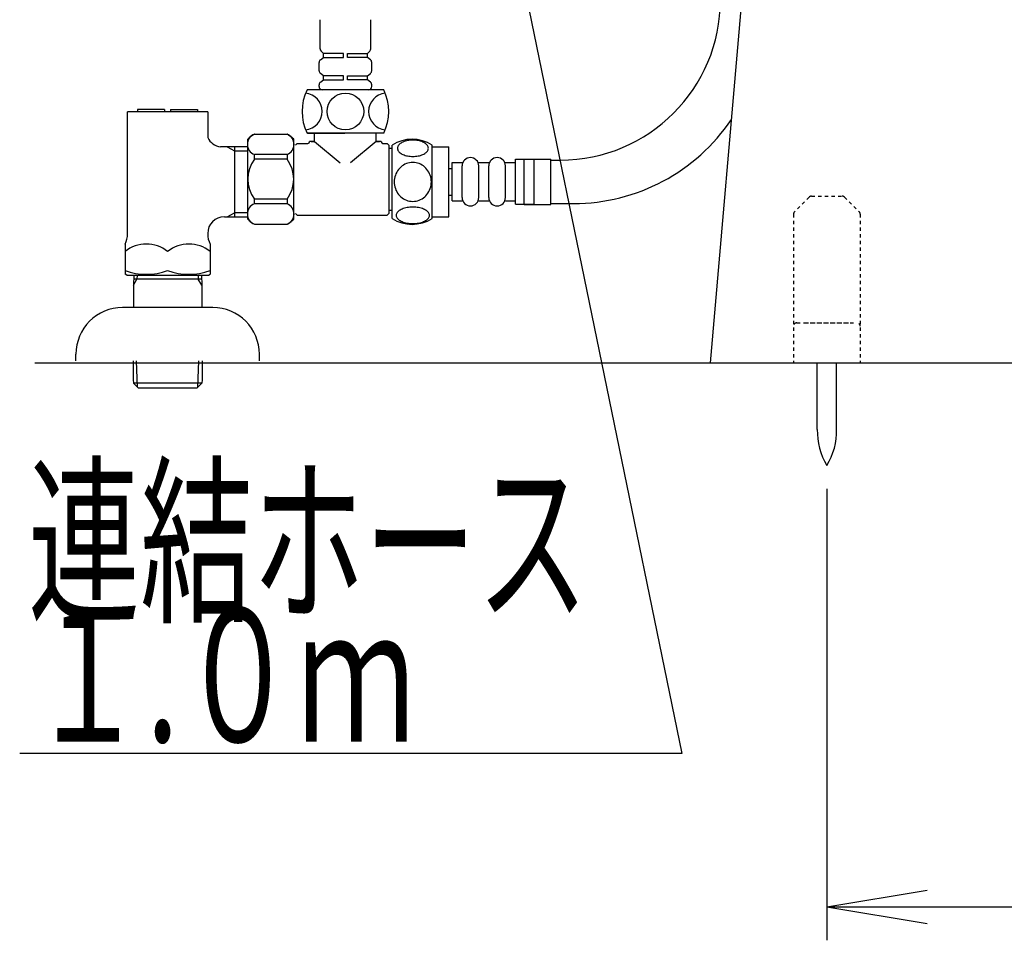
# Model space of a CAD drawing. Extents: x 1 to 2000, y 8 to 2836.
# Drawn here: x 1266 to 1561, y 325 to 601 of the extents above; entities that cross this region are included whole.
import ezdxf
from ezdxf.enums import TextEntityAlignment as Align

# ---------------------------------------------------------------- set-up
doc = ezdxf.new("R2010")
doc.units = 0
doc.linetypes.add('EXLTYPE2', pattern=[2, 1, -1])
doc.layers.get('0').update_dxf_attribs({"linetype": 'CONTINUOUS'})
doc.layers.get('DEFPOINTS').update_dxf_attribs({"linetype": 'CONTINUOUS'})
for name, color, linetype in [('便器', 7, 'CONTINUOUS'), ('寸法', 7, 'CONTINUOUS'), ('止水栓', 7, 'CONTINUOUS')]:
    doc.layers.add(name, color=color, linetype=linetype)
doc.styles.add('EXCADDIM1', font='monotxt', dxfattribs={"width": 0.84, "bigfont": 'extfont'})
doc.styles.add('EXCADSTD', font='monotxt', dxfattribs={"bigfont": 'extfont'})
doc.styles.get("Standard").update_dxf_attribs({"font": 'monotxt', "bigfont": 'extfont'})
doc.dimstyles.new('ISO-25', dxfattribs={"dimtxt": 2.5, "dimasz": 2.5, "dimexe": 1.25, "dimexo": 0.625, "dimtad": 1, "dimtxsty": 'STANDARD', "dimcen": 2.5, "dimazin": 3, "dimtfac": 1, "dimtmove": 0, "dimatfit": 3})

# ---------------------------------------------------------------- blocks, each defined once
blk = doc.blocks.new('EX_NORM')
at = {"color": 0, "linetype": 'CONTINUOUS'}
for q in [(-1, 0.1667), (-1, 0), (-1, -0.1667)]:
    blk.add_line((0, 0), q, dxfattribs=at)
blk = doc.blocks.new('*D23')
at = {"layer": 'DEFPOINTS', "color": 0}
for p in [(1508, 467.29), (1718.07, 467.29), (1718.07, 335)]:
    blk.add_point(p, dxfattribs=at)
at = {"layer": '寸法', "color": 3, "linetype": 'CONTINUOUS'}
for p, q in [((1508, 460.29), (1508, 325)), ((1718.07, 460.29), (1718.07, 325)), ((1538, 335), (1688.07, 335))]:
    blk.add_line(p, q, dxfattribs=at)
at = {"layer": '寸法', "color": 3, "xscale": 30, "yscale": 30, "zscale": 30, "rotation": 180}
blk.add_blockref('EX_NORM', (1508, 335), dxfattribs=at)
at = {"layer": '寸法', "color": 3, "xscale": 30, "yscale": 30, "zscale": 30}
blk.add_blockref('EX_NORM', (1718.07, 335), dxfattribs=at)
at = {"layer": '寸法', "color": 2, "insert": (1613.04, 358.5), "char_height": 40, "attachment_point": 5, "style": 'EXCADDIM1'}
blk.add_mtext('210', dxfattribs=at)

msp = doc.modelspace()

# ---------------------------------------------------------------- linework, layer by layer
at = {"layer": '便器', "color": 2, "linetype": 'CONTINUOUS'}
msp.add_line((1493.9449, 738.8666), (1473, 498.0003), dxfattribs=at)
at = {"layer": '便器', "color": 6, "linetype": 'EXLTYPE2'}
for p, q in [((1502.6699, 547.7074), (1498.2557, 543.2932)), ((1503.377, 548.0003), (1512.5486, 548.0003)), ((1513.2557, 547.7074), (1517.6699, 543.2932)), ((1497.9628, 542.5861), (1497.9628, 498.0003)), ((1517.9628, 542.5861), (1517.9628, 498.0003)), ((1498.9628, 510.0003), (1516.9628, 510.0003)), ((1501.4628, 510.0003), (1514.4628, 510.0003))]:
    msp.add_line(p, q, dxfattribs=at)
at = {"layer": '便器', "color": 7, "linetype": 'CONTINUOUS'}
msp.add_line((1270.517, 498.0003), (1897.517, 498.0003), dxfattribs=at)
at = {"layer": '便器', "color": 6, "linetype": 'CONTINUOUS'}
for p, q in [((1505.0999, 478.0445), (1505.0999, 498.0001)), ((1510.8998, 478.0445), (1510.8998, 498.0001))]:
    msp.add_line(p, q, dxfattribs=at)
at = {"layer": '便器', "color": 6, "linetype": 'EXLTYPE2'}
for centre, start, end in [((1503.377, 547.0003), 90, 135), ((1512.5486, 547.0003), 45, 90), ((1498.9628, 542.5861), 135, 180), ((1516.9628, 542.5861), 0, 45), ((1498.9628, 509.0003), 90, 180), ((1516.9628, 509.0003), 0, 90)]:
    msp.add_arc(centre, 1, start, end, dxfattribs=at)
at = {"layer": '便器', "color": 6, "linetype": 'CONTINUOUS'}
for centre, start, end in [((1525.0966, 477.6699), 178.926758, 211.259766), ((1490.9034, 477.6699), 328.740234, 1.073222)]:
    msp.add_arc(centre, 20, start, end, dxfattribs=at)
at = {"layer": '止水栓', "color": 6, "linetype": 'CONTINUOUS'}
for p, q in [((1356.0359, 592.1676), (1356.0359, 600.8534)), ((1371.2359, 592.1676), (1371.2359, 600.8534)), ((1357.0359, 590.7534), (1356.3288, 591.4605)), ((1363.0359, 590.7534), (1357.0359, 590.7534)), ((1357.0359, 589.5534), (1357.0359, 590.7534)), ((1363.0359, 589.5534), (1363.0359, 590.7534)), ((1364.2359, 589.5534), (1364.2359, 590.7534)), ((1364.2359, 590.7534), (1370.2359, 590.7534)), ((1370.2359, 590.7534), (1370.943, 591.4605)), ((1370.2359, 589.5534), (1370.2359, 590.7534)), ((1355.7359, 585.5458), (1355.7359, 588.061)), ((1356.1262, 588.8536), (1357.0359, 589.5534)), ((1357.0359, 589.5534), (1363.0359, 589.5534)), ((1370.2359, 589.5534), (1364.2359, 589.5534)), ((1371.1456, 588.8536), (1370.2359, 589.5534)), ((1371.5359, 585.5458), (1371.5359, 588.061)), ((1357.0359, 584.0534), (1356.1262, 584.7531)), ((1370.2359, 584.0534), (1371.1456, 584.7531)), ((1356.1262, 582.1536), (1357.0359, 582.8534)), ((1363.0359, 584.0534), (1357.0359, 584.0534)), ((1357.0359, 582.8534), (1357.0359, 584.0534)), ((1357.0359, 582.8534), (1363.0359, 582.8534)), ((1363.0359, 582.8534), (1363.0359, 584.0534)), ((1364.2359, 582.8534), (1364.2359, 584.0534)), ((1364.2359, 584.0534), (1370.2359, 584.0534)), ((1370.2359, 582.8534), (1364.2359, 582.8534)), ((1370.2359, 582.8534), (1370.2359, 584.0534)), ((1371.1456, 582.1536), (1370.2359, 582.8534)), ((1375.1359, 579.8534), (1352.1359, 579.8534)), ((1355.7359, 580.8534), (1355.7359, 581.361)), ((1370.9359, 579.8534), (1356.3359, 579.8534)), ((1370.5359, 579.8534), (1356.7359, 579.8534)), ((1371.5359, 580.8534), (1371.5359, 581.361)), ((1322.3511, 573.2748), (1298.3511, 573.2748)), ((1298.3511, 536.6648), (1298.3511, 573.2748)), ((1309.4511, 573.9748), (1301.3511, 573.9748)), ((1301.3511, 573.9748), (1301.3511, 573.2748)), ((1309.4511, 573.9748), (1309.4511, 573.2748)), ((1311.2511, 573.9748), (1319.3511, 573.9748)), ((1311.2511, 573.9748), (1311.2511, 573.2748)), ((1319.3511, 573.9748), (1319.3511, 573.2748)), ((1322.3511, 573.2748), (1322.3511, 565.5283)), ((1375.1359, 566.8534), (1352.1359, 566.8534)), ((1375.1359, 566.8534), (1352.1359, 566.8534)), ((1352.2936, 566.8534), (1354.2863, 566.8534)), ((1354.2863, 566.8534), (1363.466, 566.8534)), ((1354.3859, 564.3534), (1354.3859, 566.8534)), ((1372.8859, 564.3534), (1372.8859, 566.8534)), ((1334.3499, 541.0534), (1334.3499, 565.0534)), ((1336.3499, 566.5534), (1346.1499, 566.5534)), ((1348.1499, 553.0534), (1348.1499, 565.0534)), ((1348.6359, 563.3034), (1349.1359, 563.8034)), ((1349.1359, 563.8034), (1352.3859, 563.8034)), ((1354.3859, 564.3534), (1352.8859, 564.3534)), ((1352.8859, 564.3034), (1352.8859, 564.3534)), ((1353.3859, 564.3534), (1354.3859, 564.3534)), ((1354.3859, 564.3534), (1362.0975, 557.9332)), ((1372.8859, 564.3534), (1365.1743, 557.9332)), ((1374.3859, 564.3534), (1372.8859, 564.3534)), ((1372.8859, 564.3534), (1373.8859, 564.3534)), ((1374.3859, 564.3034), (1374.3859, 564.3534)), ((1374.8859, 563.8034), (1376.1359, 563.8034)), ((1376.1359, 563.8034), (1376.6359, 563.3034)), ((1334.3499, 562.7524), (1326.2021, 562.7524)), ((1328.2251, 562.7524), (1330.3512, 561.5248)), ((1330.3512, 562.7523), (1330.3512, 541.7973)), ((1330.3512, 561.5249), (1334.3499, 561.5249)), ((1376.6359, 563.3034), (1376.6359, 542.8034)), ((1377.6165, 541.3056), (1377.6165, 563.2456)), ((1389.616, 541.3056), (1389.616, 563.2441)), ((1389.616, 562.7749), (1394.616, 562.7749)), ((1394.616, 541.7749), (1394.616, 562.7749)), ((1336.3499, 559.0534), (1336.3499, 560.4514)), ((1346.1499, 560.4514), (1336.3499, 560.4514)), ((1346.1499, 559.0534), (1336.3499, 559.0534)), ((1346.1499, 560.4514), (1346.1499, 559.0534)), ((1395.6158, 558.0376), (1398.6158, 558.0376)), ((1395.6158, 546.5376), (1395.6158, 558.0376)), ((1403.6158, 558.0376), (1406.6158, 558.0376)), ((1411.6158, 558.0376), (1414.6158, 558.0376)), ((1414.6158, 559.0376), (1420.1805, 559.0376)), ((1414.6158, 545.5376), (1414.6158, 559.0376)), ((1417.2717, 545.5249), (1417.2717, 559.0249)), ((1417.2717, 559.0249), (1425.2717, 559.0249)), ((1420.1805, 545.5376), (1420.1805, 559.0376)), ((1425.2717, 545.5249), (1425.2717, 559.0249)), ((1425.2717, 558.7756), (1428.0648, 558.7756)), ((1394.616, 556.2876), (1395.6158, 556.2876)), ((1398.6158, 547.5376), (1398.6158, 557.0376)), ((1403.6158, 547.5376), (1403.6158, 557.0376)), ((1406.6158, 547.5376), (1406.6158, 557.0376)), ((1411.6158, 547.5376), (1411.6158, 557.0376)), ((1348.1499, 541.0534), (1348.1499, 553.0534)), ((1336.3499, 545.6553), (1336.3499, 547.0534)), ((1346.1499, 547.0534), (1336.3499, 547.0534)), ((1346.1499, 547.0534), (1346.1499, 545.6553)), ((1394.616, 548.2876), (1395.6158, 548.2876)), ((1395.6158, 546.5376), (1398.6158, 546.5376)), ((1403.6158, 546.5376), (1406.6158, 546.5376)), ((1411.6158, 546.5376), (1414.6158, 546.5376)), ((1346.1499, 545.6553), (1336.3499, 545.6553)), ((1414.6158, 545.5376), (1420.1805, 545.5376)), ((1417.2717, 545.5249), (1425.2717, 545.5249)), ((1425.2717, 545.7756), (1432.0341, 545.7756)), ((1327.3511, 541.7973), (1334.3499, 541.7973)), ((1328.2251, 541.7973), (1330.3512, 543.0249)), ((1334.3499, 543.0249), (1330.3512, 543.0249)), ((1348.6359, 542.8034), (1349.1359, 542.3034)), ((1349.1359, 542.3034), (1376.1359, 542.3034)), ((1376.1359, 542.3034), (1376.6359, 542.8034)), ((1389.616, 541.7749), (1394.616, 541.7749)), ((1336.3499, 539.5534), (1346.1499, 539.5534)), ((1297.6011, 533.6337), (1297.6011, 524.5611)), ((1323.1011, 533.6337), (1323.1011, 524.5611)), ((1298.1011, 524.2724), (1297.6011, 524.5611)), ((1298.1011, 524.2724), (1322.6011, 524.2724)), ((1300.1708, 524.2756), (1300.0812, 521.2616)), ((1300.0812, 521.2616), (1301.1354, 523.0689)), ((1320.5275, 523.0689), (1300.135, 523.0689)), ((1301.1713, 524.2756), (1301.1354, 523.0689)), ((1319.4912, 524.2756), (1319.5271, 523.0689)), ((1320.5812, 521.2616), (1319.5271, 523.0689)), ((1320.4916, 524.2756), (1320.5812, 521.2616)), ((1322.6011, 524.2724), (1323.1011, 524.5611)), ((1300.0812, 521.2616), (1300.0812, 514.5984)), ((1320.5812, 521.2616), (1320.5812, 514.5984)), ((1323.8511, 514.5984), (1296.8511, 514.5984)), ((1282.8511, 498.5984), (1282.8511, 500.5984)), ((1337.8511, 498.5984), (1337.8511, 500.5984)), ((1300.0511, 498.5984), (1300.0511, 492.9184)), ((1301.2806, 490.7589), (1301.0356, 498.5984)), ((1319.4217, 490.7589), (1319.6666, 498.5984)), ((1320.6511, 498.5984), (1320.6511, 492.9184)), ((1300.0511, 492.9184), (1300.0818, 491.9384)), ((1320.6205, 491.9384), (1300.0818, 491.9384)), ((1300.0828, 491.9374), (1301.5818, 490.4384)), ((1319.1205, 490.4384), (1301.5818, 490.4384)), ((1320.6195, 491.9374), (1319.1205, 490.4384)), ((1320.6511, 492.9184), (1320.6205, 491.9384))]:
    msp.add_line(p, q, dxfattribs=at)
at = {"layer": '止水栓', "color": 6, "linetype": 'CONTINUOUS', "flags": 128}
for points in [[(1383.8738, 559.8774), (1384.2767, 559.8872), (1384.6771, 559.9165), (1385.0726, 559.9628), (1385.4559, 560.0263), (1385.8294, 560.1069), (1386.1883, 560.207), (1386.5276, 560.3217), (1386.8499, 560.4511), (1387.1478, 560.5952), (1387.4188, 560.7539), (1387.6653, 560.9223), (1387.8826, 561.103), (1388.0706, 561.2934), (1388.2244, 561.4912), (1388.3441, 561.6938), (1388.4319, 561.9038), (1388.4857, 562.1137), (1388.5027, 562.3286), (1388.4857, 562.541), (1388.4319, 562.7534), (1388.3441, 562.9633), (1388.2244, 563.166), (1388.0682, 563.3637), (1387.8826, 563.5517), (1387.6653, 563.7324), (1387.4212, 563.9033), (1387.1478, 564.0595), (1386.8499, 564.2036), (1386.5276, 564.3354), (1386.1883, 564.4501), (1385.8294, 564.5478), (1385.4583, 564.6284), (1385.0726, 564.6943), (1384.6771, 564.7407), (1384.2767, 564.7675), (1383.8738, 564.7773), (1383.471, 564.7675), (1383.0706, 564.7407), (1382.6751, 564.6943), (1382.2894, 564.6308), (1381.9158, 564.5478), (1381.5569, 564.4501), (1381.2176, 564.3354), (1380.8953, 564.2036), (1380.5999, 564.0595), (1380.3265, 563.9033), (1380.0799, 563.7324), (1379.8626, 563.5542), (1379.6771, 563.3637), (1379.5233, 563.166), (1379.4012, 562.9633), (1379.3133, 562.7534), (1379.2596, 562.541), (1379.2425, 562.3286), (1379.262, 562.1137), (1379.3133, 561.9038), (1379.4012, 561.6938), (1379.5233, 561.4912), (1379.6771, 561.2934)], [(1377.6359, 562.251), (1376.6359, 562.251)], [(1379.6771, 561.2934), (1379.8626, 561.103), (1380.0799, 560.9223), (1380.3265, 560.7539), (1380.5999, 560.5952), (1380.8978, 560.4511), (1381.2176, 560.3217), (1381.5569, 560.207), (1381.9158, 560.1069), (1382.2894, 560.0263), (1382.6751, 559.9628)], [(1389.4012, 552.2749), (1389.3792, 552.7729), (1389.3133, 553.2685), (1389.2108, 553.7568), (1389.0643, 554.2426), (1388.8787, 554.7114), (1388.6566, 555.163), (1388.3953, 555.5927), (1388.0999, 555.9956), (1387.7728, 556.3715), (1387.4139, 556.7133), (1387.0281, 557.0234), (1386.6204, 557.2968), (1386.1907, 557.5336), (1385.7415, 557.7265), (1385.2776, 557.8803), (1384.804, 557.9902), (1384.3231, 558.0561), (1383.8397, 558.0805), (1383.3538, 558.0561), (1382.8729, 557.9902), (1382.3992, 557.8803), (1381.9378, 557.7265), (1381.4886, 557.5336), (1381.0589, 557.2968), (1380.6487, 557.0234), (1380.2654, 556.7133), (1379.9066, 556.3715), (1379.5794, 555.9956), (1379.284, 555.5927), (1379.0228, 555.163), (1378.7982, 554.7114), (1378.6126, 554.2426), (1378.4686, 553.7568), (1378.3636, 553.2612), (1378.3001, 552.7558), (1378.2781, 552.248), (1378.3001, 551.7402), (1378.3636, 551.2348), (1378.4686, 550.7392), (1378.6126, 550.2534), (1378.7982, 549.7846), (1379.0228, 549.333), (1379.284, 548.9033), (1379.5794, 548.5004), (1379.9066, 548.1245), (1380.2654, 547.7827), (1380.6487, 547.4726), (1381.0589, 547.1992), (1381.4886, 546.9624), (1381.9378, 546.7695), (1382.3992, 546.6157), (1382.8729, 546.5058), (1383.3538, 546.4399), (1383.8372, 546.4179)], [(1382.6751, 559.9628), (1383.0682, 559.9165), (1383.4686, 559.8872), (1383.8714, 559.8774)], [(1383.8397, 546.4179), (1384.3231, 546.4399), (1384.804, 546.5058), (1385.2776, 546.6157), (1385.7415, 546.7695), (1386.1883, 546.9624), (1386.6204, 547.1992), (1387.0281, 547.4726), (1387.4139, 547.7827), (1387.7703, 548.1245), (1388.0999, 548.5004), (1388.3929, 548.9033), (1388.6566, 549.333), (1388.8812, 549.7846), (1389.0667, 550.2534), (1389.2108, 550.7392), (1389.3157, 551.2348), (1389.3792, 551.7402), (1389.4012, 552.248), (1389.4012, 552.2578), (1389.4012, 552.2651), (1389.4012, 552.2749)], [(1377.6359, 543.651), (1376.6359, 543.651)], [(1383.8665, 539.7797), (1384.3035, 539.7895), (1384.7357, 539.8164), (1385.1605, 539.8627), (1385.5755, 539.9287), (1385.9759, 540.0092), (1386.3616, 540.1069), (1386.7303, 540.2241), (1387.0745, 540.3535), (1387.3968, 540.4975), (1387.6898, 540.6562), (1387.9559, 540.8247), (1388.1878, 541.0053), (1388.3904, 541.1933), (1388.5565, 541.3911), (1388.6883, 541.5961), (1388.7811, 541.8037), (1388.8397, 542.0161), (1388.8568, 542.2285), (1388.8372, 542.4433), (1388.7811, 542.6557), (1388.6883, 542.8632), (1388.5565, 543.0683), (1388.3904, 543.2661), (1388.1878, 543.4541), (1387.9534, 543.6347), (1387.6898, 543.8032), (1387.3968, 543.9619), (1387.0745, 544.1059), (1386.7303, 544.2353), (1386.3616, 544.35), (1385.9759, 544.4501), (1385.5731, 544.5307), (1385.158, 544.5966), (1384.7332, 544.643), (1384.3011, 544.6699), (1383.8665, 544.6796), (1383.4319, 544.6699), (1382.9998, 544.6406), (1382.575, 544.5942), (1382.16, 544.5307), (1381.7571, 544.4501), (1381.3714, 544.35), (1381.0052, 544.2353), (1380.6585, 544.1059), (1380.3387, 543.9619), (1380.0433, 543.8032), (1379.7796, 543.6347), (1379.5452, 543.4541), (1379.345, 543.2661), (1379.1766, 543.0683), (1379.0472, 542.8632), (1378.952, 542.6557), (1378.8958, 542.4433), (1378.8763, 542.2285), (1378.8958, 542.0161), (1378.952, 541.8037), (1379.0472, 541.5961), (1379.1766, 541.3911), (1379.345, 541.1933)], [(1379.345, 541.1933), (1379.5452, 541.0053), (1379.7796, 540.8247), (1380.0433, 540.6538), (1380.3387, 540.4975), (1380.6585, 540.3535), (1381.0052, 540.2216), (1381.3714, 540.1069), (1381.7571, 540.0092), (1382.16, 539.9287), (1382.575, 539.8627)], [(1382.575, 539.8627), (1382.9998, 539.8164), (1383.4319, 539.7895), (1383.8665, 539.7797)]]:
    msp.add_lwpolyline(points, dxfattribs=at)
at = {"layer": '止水栓', "color": 6, "linetype": 'CONTINUOUS'}
msp.add_circle((1363.6359, 573.3534), 5.5, dxfattribs=at)
for centre, radius, start, end in [((1428.0648, 606.7756), 48, 270, 0), ((1357.0359, 592.1676), 1, 180, 225), ((1370.2359, 592.1676), 1, 315, 0), ((1356.7359, 588.061), 1, 127.568592, 180), ((1370.5359, 588.061), 1, 0, 52.431408), ((1356.7359, 585.5458), 1, 180, 232.431408), ((1370.5359, 585.5458), 1, 307.568592, 0), ((1356.7359, 581.361), 1, 127.568592, 180), ((1370.5359, 581.361), 1, 0, 52.431408), ((1365.4693, 573.3534), 14.8333, 154.010766, 205.989234), ((1351.1933, 573.3534), 5.5, 275.124321, 84.875679), ((1356.7359, 580.8534), 1, 180, 270), ((1370.5359, 580.8534), 1, 270, 0), ((1376.0786, 573.3534), 5.5, 95.124321, 264.875679), ((1361.8026, 573.3534), 14.8333, 334.010766, 25.989234), ((1432.0341, 602.7844), 57.0088, 270, 326.088892), ((1326.85, 567.7102), 5, 205.872755, 262.555023), ((1337.5364, 563.5024), 3.2736, 111.250854, 248.749146), ((1353.3342, 541.8242), 30, 124.481882, 129.257913), ((1344.9633, 563.5024), 3.2736, 291.250854, 68.749146), ((1329.1655, 541.8242), 30, 50.742087, 55.518118), ((1352.3859, 564.3034), 0.5, 270, 0), ((1374.8859, 564.3034), 0.5, 180, 270), ((1383.6151, 554.0253), 10.9999, 56.937744, 123.054688), ((1344.3499, 553.0534), 10, 143.130102, 216.869898), ((1338.1499, 553.0534), 10, 323.130102, 36.869898), ((1401.1158, 557.0376), 2.5, 90, 180), ((1401.1158, 557.0376), 2.5, 0, 90), ((1409.1158, 557.0376), 2.5, 90, 180), ((1409.1158, 557.0376), 2.5, 0, 90), ((1401.1158, 547.5376), 2.5, 180, 270), ((1401.1158, 547.5376), 2.5, 270, 0), ((1409.1158, 547.5376), 2.5, 180, 270), ((1409.1158, 547.5376), 2.5, 270, 0), ((1337.5364, 542.6044), 3.2736, 111.250854, 248.749146), ((1344.9633, 542.6044), 3.2736, 291.250854, 68.749146), ((1327.3511, 536.7973), 5, 90, 180), ((1353.3342, 564.2825), 30, 230.742087, 235.518118), ((1329.1655, 564.2825), 30, 304.481882, 309.257913), ((1383.6151, 550.5244), 10.9985, 236.94841, 303.059082), ((1291.8511, 536.6648), 6.5, 332.204228, 0), ((1328.8511, 536.6648), 6.5, 180, 207.795772), ((1303.9761, 523.4508), 10.183, 51.240977, 128.759023), ((1316.7261, 523.4508), 10.183, 51.240977, 128.759023), ((1303.9761, 543.1731), 18.6121, 249.969519, 290.030481), ((1316.7261, 543.1731), 18.6121, 249.969519, 290.030481), ((1296.8511, 500.5984), 14, 90, 180), ((1323.8511, 500.5984), 14, 0, 90)]:
    msp.add_arc(centre, radius, start, end, dxfattribs=at)

# ---------------------------------------------------------------- texts
at = {"layer": '寸法', "color": 2, "linetype": 'CONTINUOUS', "style": 'EXCADSTD'}
for s, width, p, p2 in [('連結ホース', 1.013793, (1268.517, 424.5), (1436.517, 424.5)), ('１.０ｍ', 0.998361, (1268.517, 384.5), (1384.517, 384.5))]:
    msp.add_text(s, height=40, dxfattribs=dict(at, width=width)).set_placement(p, p2, align=Align.FIT)

# ---------------------------------------------------------------- dimensions: what is measured, and where the dimension line sits
at = {"layer": '寸法', "color": 3, "linetype": 'CONTINUOUS'}
dim = msp.add_linear_dim(base=(1718.0744, 335), p1=(1508, 467.2917), p2=(1718.0744, 467.2917), text='210', dimstyle='ISO-25', override={"dimtxt": 40, "dimasz": 30, "dimexe": 10, "dimexo": 7, "dimgap": 0, "dimtad": 1, "dimjust": 0, "dimtih": 0, "dimtoh": 0, "dimdec": 1, "dimzin": 8, "dimlunit": 2, "dimtxsty": 'EXCADDIM1', "dimblk1": 'EX_NORM', "dimblk2": 'EX_NORM', "dimsah": 1, "dimse1": 0, "dimse2": 0, "dimclrd": 3, "dimclre": 3, "dimclrt": 2, "dimtmove": 2}, dxfattribs=at)
dim.commit()
dim.dimension.update_dxf_attribs({"geometry": '*D23', "text_midpoint": (1613.0372, 358.5), "dimtype": 160})

# ---------------------------------------------------------------- leaders
at = {"layer": '寸法', "color": 6, "linetype": 'CONTINUOUS'}
msp.add_leader([(1385.5975, 764.4159), (1464.517, 381), (1266, 381)], dimstyle='ISO-25', override={"dimasz": 30, "dimldrblk": 'EX_NORM'}, dxfattribs=at)

doc.saveas('drawing.dxf')
